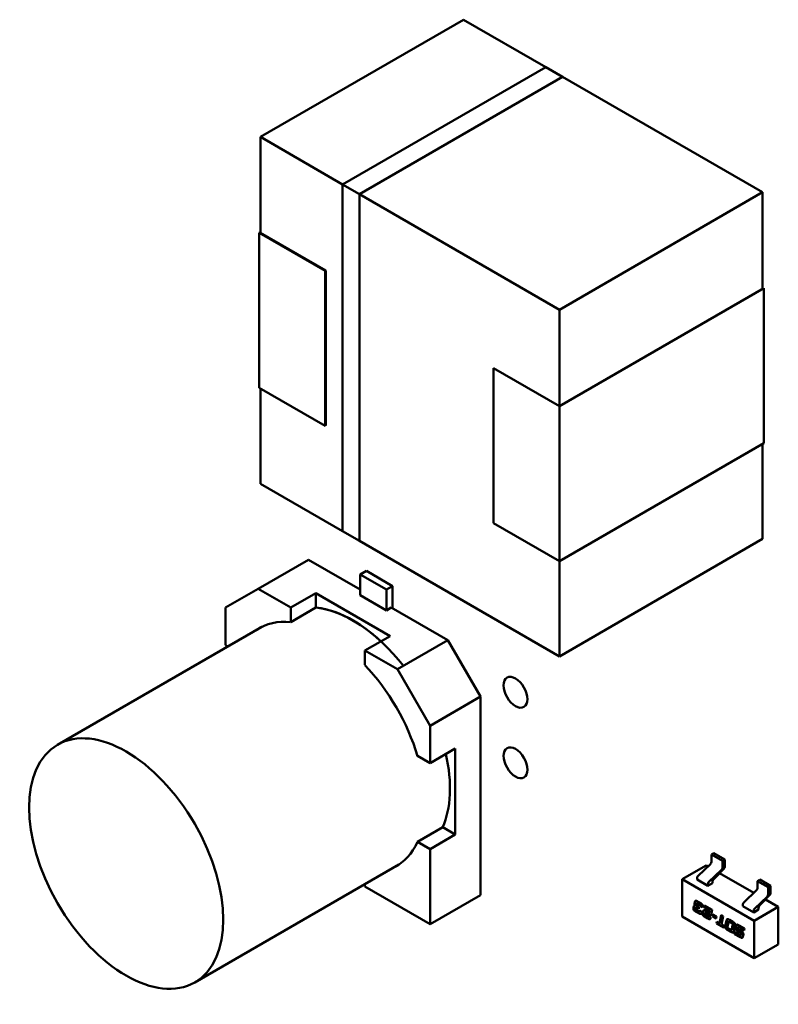
# Model space of a CAD drawing. Units: inches. Extents: x 2.2 to 96.8, y 1.1 to 75.4.
# Drawn here: x 74 to 74.9, y 51.4 to 52.5 of the extents above; entities that cross this region are included whole.
import ezdxf

# ---------------------------------------------------------------- set-up
doc = ezdxf.new("R2010")
doc.units = ezdxf.units.IN
doc.header["$LTSCALE"] = 4.5
doc.header["$MEASUREMENT"] = 0
doc.layers.add('Visible (ANSI)', color=7, linetype='Continuous', lineweight=50)

msp = doc.modelspace()

# ---------------------------------------------------------------- linework, layer by layer
at = {"layer": 'Visible (ANSI)'}
for p, q in [((74.3199, 52.4012), (74.5554, 52.5371)), ((74.5554, 52.5371), (74.3199, 52.4012)), ((74.6505, 52.4822), (74.5554, 52.5371)), ((74.5554, 52.5371), (74.6505, 52.4822)), ((74.415, 52.3463), (74.6506, 52.4823)), ((74.6506, 52.4823), (74.6701, 52.471)), ((74.6701, 52.471), (74.4345, 52.335)), ((74.4345, 52.335), (74.6701, 52.471)), ((74.6701, 52.4709), (74.4346, 52.3349)), ((74.6701, 52.471), (74.6701, 52.4709)), ((74.9018, 52.3371), (74.6701, 52.4709)), ((74.6701, 52.4709), (74.9018, 52.3371)), ((74.3199, 52.4012), (74.415, 52.3462)), ((74.3199, 52.2901), (74.3199, 52.4012)), ((74.415, 52.3462), (74.3199, 52.4012)), ((74.3199, 52.4012), (74.3199, 52.2901)), ((74.4345, 52.335), (74.415, 52.3463)), ((74.415, 52.3463), (74.4345, 52.335)), ((74.415, 51.9444), (74.415, 52.3463)), ((74.4151, 52.3462), (74.4151, 51.9445)), ((74.4345, 52.335), (74.4151, 52.3462)), ((74.4345, 52.335), (74.4346, 52.335)), ((74.4345, 51.9331), (74.4345, 52.335)), ((74.4346, 52.3349), (74.4345, 52.335)), ((74.4345, 52.335), (74.4345, 51.9331)), ((74.4346, 52.335), (74.4346, 51.9332)), ((74.4346, 52.3349), (74.6664, 52.2011)), ((74.6664, 52.2011), (74.4346, 52.3349)), ((74.4346, 51.9332), (74.4346, 52.3349)), ((74.6664, 52.2011), (74.9018, 52.3371)), ((74.9018, 52.3371), (74.6664, 52.2011)), ((74.9018, 52.2252), (74.9018, 52.3371)), ((74.9018, 52.3371), (74.9018, 52.2252)), ((74.3185, 52.2901), (74.3199, 52.2909)), ((74.3948, 52.246), (74.3185, 52.2901)), ((74.3185, 52.2901), (74.3948, 52.246)), ((74.3185, 52.1105), (74.3185, 52.2901)), ((74.3199, 52.2901), (74.3955, 52.2464)), ((74.3955, 52.2464), (74.3199, 52.2901)), ((74.3955, 52.2464), (74.3948, 52.246)), ((74.3948, 52.246), (74.3948, 52.0664)), ((74.3955, 52.0668), (74.3955, 52.2464)), ((74.6664, 52.0893), (74.9032, 52.226)), ((74.9032, 52.226), (74.9032, 52.0464)), ((74.6664, 52.0893), (74.6664, 52.2011)), ((74.6664, 52.2011), (74.6664, 52.0893)), ((74.59, 52.1334), (74.6664, 52.0893)), ((74.59, 51.9537), (74.59, 52.1334)), ((74.3948, 52.0664), (74.3185, 52.1105)), ((74.3199, 51.9995), (74.3199, 52.1097)), ((74.3199, 52.1097), (74.3199, 51.9995)), ((74.6664, 52.0893), (74.6664, 51.9097)), ((74.6664, 51.9097), (74.6664, 52.0893)), ((74.3948, 52.0672), (74.3955, 52.0668)), ((74.6664, 51.9097), (74.9032, 52.0464)), ((74.9032, 52.0464), (74.6664, 51.9097)), ((74.9018, 51.9354), (74.9018, 52.0456)), ((74.9018, 52.0456), (74.9018, 51.9354)), ((74.415, 51.9445), (74.3199, 51.9995)), ((74.3199, 51.9995), (74.415, 51.9445)), ((74.415, 51.9444), (74.4345, 51.9331)), ((74.4345, 51.9331), (74.415, 51.9444)), ((74.4151, 51.9445), (74.4345, 51.9333)), ((74.6664, 51.9097), (74.59, 51.9537)), ((74.59, 51.9537), (74.6664, 51.9097)), ((74.4345, 51.9331), (74.4346, 51.9332)), ((74.4346, 51.9332), (74.4345, 51.9331)), ((74.6664, 51.7994), (74.4346, 51.9332)), ((74.4346, 51.9332), (74.6664, 51.7994)), ((74.9018, 51.9354), (74.6664, 51.7994)), ((74.6664, 51.7994), (74.9018, 51.9354)), ((74.3172, 51.8776), (74.3756, 51.9113)), ((74.4355, 51.8768), (74.3756, 51.9113)), ((74.3756, 51.9113), (74.4355, 51.8768)), ((74.4426, 51.8984), (74.4355, 51.8943)), ((74.4355, 51.8943), (74.4426, 51.8984)), ((74.4426, 51.8984), (74.473, 51.8809)), ((74.6664, 51.7994), (74.6664, 51.9097)), ((74.6664, 51.9097), (74.6664, 51.7994)), ((74.4355, 51.8943), (74.4355, 51.8702)), ((74.4355, 51.8702), (74.4355, 51.8943)), ((74.4355, 51.8943), (74.4659, 51.8768)), ((74.4659, 51.8768), (74.4355, 51.8943)), ((74.2795, 51.8559), (74.3172, 51.8776)), ((74.3549, 51.8559), (74.3172, 51.8776)), ((74.3172, 51.8776), (74.3549, 51.8559)), ((74.4659, 51.8768), (74.473, 51.8809)), ((74.473, 51.8809), (74.4659, 51.8768)), ((74.4659, 51.8527), (74.4659, 51.8768)), ((74.4659, 51.8768), (74.4659, 51.8527)), ((74.473, 51.8809), (74.473, 51.8551)), ((74.3549, 51.8559), (74.3841, 51.8727)), ((74.3841, 51.8727), (74.3549, 51.8559)), ((74.3841, 51.8727), (74.3841, 51.856)), ((74.3841, 51.8727), (74.4702, 51.823)), ((74.3841, 51.856), (74.3841, 51.8727)), ((74.4702, 51.823), (74.3841, 51.8727)), ((74.4659, 51.8527), (74.4355, 51.8702)), ((74.4355, 51.8702), (74.4659, 51.8527)), ((74.2795, 51.8124), (74.2795, 51.8559)), ((74.2795, 51.8559), (74.2795, 51.8124)), ((74.3841, 51.856), (74.3549, 51.8391)), ((74.3549, 51.8391), (74.3549, 51.8559)), ((74.3549, 51.8559), (74.3549, 51.8391)), ((74.4715, 51.8559), (74.4659, 51.8527)), ((74.4659, 51.8527), (74.4715, 51.8559)), ((74.5371, 51.8181), (74.4715, 51.8559)), ((74.4715, 51.8559), (74.5371, 51.8181)), ((74.3213, 51.8336), (74.0847, 51.697)), ((74.441, 51.8061), (74.4702, 51.823)), ((74.282, 51.8109), (74.2795, 51.8124)), ((74.4787, 51.7844), (74.5371, 51.8181)), ((74.5371, 51.8181), (74.4787, 51.7844)), ((74.5371, 51.8181), (74.5748, 51.7528)), ((74.5748, 51.7528), (74.5371, 51.8181)), ((74.4787, 51.7844), (74.441, 51.8061)), ((74.441, 51.8061), (74.4787, 51.7844)), ((74.441, 51.7894), (74.441, 51.8061)), ((74.5164, 51.7191), (74.4787, 51.7844)), ((74.4787, 51.7844), (74.5164, 51.7191)), ((74.5748, 51.7528), (74.5164, 51.7191)), ((74.5164, 51.7191), (74.5748, 51.7528)), ((74.5748, 51.5228), (74.5748, 51.7528)), ((74.5748, 51.7528), (74.5748, 51.5228)), ((74.5164, 51.7191), (74.5164, 51.6756)), ((74.5164, 51.6756), (74.5164, 51.7191)), ((74.5164, 51.6756), (74.5019, 51.684)), ((74.5456, 51.6925), (74.5164, 51.6756)), ((74.5456, 51.6925), (74.5456, 51.593)), ((74.5456, 51.593), (74.5456, 51.6925)), ((74.5019, 51.5845), (74.5311, 51.6014)), ((74.5019, 51.5845), (74.5311, 51.6014)), ((74.5456, 51.593), (74.5164, 51.5761)), ((74.5164, 51.5761), (74.5456, 51.593)), ((74.5311, 51.6014), (74.5456, 51.593)), ((74.5456, 51.593), (74.5311, 51.6014)), ((74.5164, 51.5761), (74.5019, 51.5845)), ((74.5164, 51.5761), (74.5019, 51.5845)), ((74.5164, 51.4891), (74.5164, 51.5761)), ((74.5164, 51.4891), (74.5164, 51.5761)), ((74.8455, 51.5714), (74.8427, 51.5698)), ((74.8553, 51.5626), (74.8427, 51.5698)), ((74.8427, 51.5698), (74.8427, 51.5613)), ((74.858, 51.5642), (74.8455, 51.5714)), ((74.4803, 51.5582), (74.2437, 51.4216)), ((74.8366, 51.5572), (74.8088, 51.5412)), ((74.8268, 51.5449), (74.8418, 51.5592)), ((74.8366, 51.5572), (74.8385, 51.5561)), ((74.858, 51.5642), (74.8553, 51.5626)), ((74.8553, 51.5541), (74.8553, 51.5626)), ((74.858, 51.5556), (74.858, 51.5642)), ((74.8393, 51.5377), (74.8543, 51.552)), ((74.8448, 51.5409), (74.8572, 51.5536)), ((74.8521, 51.5483), (74.8917, 51.5254)), ((74.441, 51.5355), (74.441, 51.5326)), ((74.8088, 51.4978), (74.8088, 51.5412)), ((74.8088, 51.5412), (74.8923, 51.493)), ((74.8259, 51.5408), (74.8259, 51.5428)), ((74.8384, 51.5335), (74.8259, 51.5408)), ((74.844, 51.5367), (74.8384, 51.5335)), ((74.8384, 51.5335), (74.8384, 51.5356)), ((74.844, 51.5367), (74.844, 51.5389)), ((74.8987, 51.5407), (74.8959, 51.5391)), ((74.8959, 51.5391), (74.9084, 51.5319)), ((74.8959, 51.5306), (74.8959, 51.5391)), ((74.8987, 51.5407), (74.9112, 51.5335)), ((74.9112, 51.5335), (74.9084, 51.5319)), ((74.9112, 51.5335), (74.9112, 51.5249)), ((74.441, 51.5326), (74.5164, 51.4891)), ((74.441, 51.5326), (74.5164, 51.4891)), ((74.5164, 51.4891), (74.5748, 51.5228)), ((74.5748, 51.5228), (74.5164, 51.4891)), ((74.88, 51.5142), (74.8949, 51.5285)), ((74.898, 51.5102), (74.9103, 51.5229)), ((74.9084, 51.5319), (74.9084, 51.5234)), ((74.8229, 51.5126), (74.8233, 51.5146)), ((74.8229, 51.5126), (74.8232, 51.5128)), ((74.8236, 51.5147), (74.8232, 51.5128)), ((74.8236, 51.5107), (74.8238, 51.5108)), ((74.8255, 51.5124), (74.8254, 51.5121)), ((74.8259, 51.5132), (74.8262, 51.5134)), ((74.826, 51.5104), (74.8284, 51.5091)), ((74.8266, 51.5154), (74.8303, 51.5133)), ((74.8289, 51.5117), (74.827, 51.5128)), ((74.8273, 51.513), (74.8292, 51.5119)), ((74.8339, 51.5089), (74.8344, 51.5109)), ((74.8346, 51.5108), (74.8342, 51.509)), ((74.8344, 51.5109), (74.8436, 51.5056)), ((74.879, 51.5101), (74.879, 51.5121)), ((74.8925, 51.507), (74.9075, 51.5213)), ((74.9052, 51.5176), (74.9201, 51.509)), ((74.8219, 51.5079), (74.8223, 51.5098)), ((74.8226, 51.51), (74.8222, 51.5081)), ((74.8223, 51.5098), (74.8226, 51.51)), ((74.8279, 51.5017), (74.8242, 51.5039)), ((74.8245, 51.5076), (74.8245, 51.5074)), ((74.8245, 51.504), (74.8281, 51.5019)), ((74.8249, 51.5085), (74.8252, 51.5086)), ((74.8255, 51.5054), (74.8274, 51.5043)), ((74.828, 51.507), (74.8261, 51.5081)), ((74.8263, 51.5082), (74.828, 51.5073)), ((74.8284, 51.5091), (74.828, 51.507)), ((74.8286, 51.504), (74.8288, 51.5042)), ((74.8289, 51.5048), (74.8313, 51.5034)), ((74.83, 51.5098), (74.8302, 51.5099)), ((74.8323, 51.5084), (74.83, 51.5098)), ((74.8302, 51.5099), (74.8324, 51.5087)), ((74.8313, 51.5034), (74.8311, 51.5026)), ((74.8325, 51.5092), (74.8323, 51.5084)), ((74.8325, 51.5018), (74.8329, 51.5041)), ((74.8332, 51.5043), (74.8327, 51.502)), ((74.8339, 51.5089), (74.8342, 51.509)), ((74.8408, 51.5049), (74.8339, 51.5089)), ((74.8342, 51.509), (74.841, 51.5051)), ((74.8351, 51.5015), (74.835, 51.5013)), ((74.8355, 51.5024), (74.8357, 51.5025)), ((74.8356, 51.5024), (74.8358, 51.5026)), ((74.836, 51.5046), (74.8394, 51.5027)), ((74.8361, 51.4993), (74.838, 51.4982)), ((74.8398, 51.5001), (74.8366, 51.502)), ((74.8369, 51.5022), (74.8401, 51.5003)), ((74.8401, 51.5025), (74.8404, 51.5027)), ((74.8405, 51.5034), (74.8408, 51.5049)), ((74.841, 51.5051), (74.8407, 51.5036)), ((74.8408, 51.5049), (74.841, 51.5051)), ((74.8436, 51.5056), (74.8426, 51.5012)), ((74.8439, 51.4983), (74.8443, 51.5003)), ((74.8445, 51.5002), (74.8441, 51.4984)), ((74.8443, 51.5003), (74.8486, 51.4978)), ((74.8519, 51.4902), (74.8539, 51.4996)), ((74.8541, 51.4995), (74.8522, 51.4903)), ((74.8539, 51.4996), (74.8563, 51.4982)), ((74.8916, 51.5028), (74.879, 51.5101)), ((74.8971, 51.506), (74.8916, 51.5028)), ((74.8916, 51.5028), (74.8916, 51.5049)), ((74.9201, 51.509), (74.8923, 51.493)), ((74.8971, 51.506), (74.8971, 51.5082)), ((74.9201, 51.509), (74.9201, 51.4656)), ((74.8923, 51.4496), (74.8088, 51.4978)), ((74.8384, 51.4956), (74.8347, 51.4978)), ((74.835, 51.4979), (74.8387, 51.4958)), ((74.8391, 51.498), (74.8394, 51.4982)), ((74.8395, 51.4987), (74.8418, 51.4973)), ((74.8418, 51.4973), (74.8417, 51.4965)), ((74.8439, 51.4983), (74.8441, 51.4984)), ((74.8482, 51.4957), (74.8439, 51.4983)), ((74.8441, 51.4984), (74.8483, 51.496)), ((74.8486, 51.4978), (74.8482, 51.4957)), ((74.8484, 51.4899), (74.8489, 51.4919)), ((74.8484, 51.4899), (74.8487, 51.49)), ((74.8567, 51.4851), (74.8484, 51.4899)), ((74.8491, 51.4918), (74.8487, 51.49)), ((74.8487, 51.49), (74.8568, 51.4854)), ((74.8489, 51.4919), (74.8519, 51.4902)), ((74.8519, 51.4902), (74.8522, 51.4903)), ((74.8563, 51.4982), (74.8543, 51.4888)), ((74.8543, 51.4888), (74.8572, 51.4871)), ((74.8587, 51.4867), (74.8601, 51.4933)), ((74.8604, 51.4935), (74.859, 51.4868)), ((74.8623, 51.4911), (74.8613, 51.4861)), ((74.8627, 51.492), (74.863, 51.4921)), ((74.8634, 51.4942), (74.8675, 51.4918)), ((74.8662, 51.4902), (74.8638, 51.4916)), ((74.8665, 51.4904), (74.8641, 51.4917)), ((74.8662, 51.4833), (74.8672, 51.4883)), ((74.8665, 51.4835), (74.8675, 51.4884)), ((74.8669, 51.4897), (74.8672, 51.4899)), ((74.8698, 51.4877), (74.8684, 51.4811)), ((74.8746, 51.4877), (74.881, 51.484)), ((74.8923, 51.493), (74.8923, 51.4496)), ((74.8572, 51.4871), (74.8567, 51.4851)), ((74.8651, 51.4803), (74.861, 51.4826)), ((74.8613, 51.4828), (74.8654, 51.4804)), ((74.8623, 51.4842), (74.8647, 51.4829)), ((74.8658, 51.4824), (74.8661, 51.4826)), ((74.8694, 51.4777), (74.8698, 51.4798)), ((74.8694, 51.4777), (74.8697, 51.4779)), ((74.8759, 51.474), (74.8694, 51.4777)), ((74.8701, 51.4797), (74.8697, 51.4779)), ((74.8697, 51.4779), (74.8761, 51.4742)), ((74.8698, 51.4798), (74.8754, 51.4766)), ((74.8709, 51.4849), (74.8713, 51.4868)), ((74.8716, 51.487), (74.8712, 51.4851)), ((74.8759, 51.4793), (74.8727, 51.4812)), ((74.873, 51.4813), (74.8762, 51.4794)), ((74.8735, 51.4847), (74.8734, 51.4844)), ((74.8739, 51.4855), (74.8742, 51.4857)), ((74.874, 51.4827), (74.8774, 51.4808)), ((74.8806, 51.4819), (74.875, 51.4851)), ((74.8753, 51.4853), (74.8806, 51.4822)), ((74.8765, 51.4762), (74.8768, 51.4764)), ((74.8766, 51.4788), (74.8769, 51.479)), ((74.8769, 51.4771), (74.877, 51.4773)), ((74.8772, 51.4775), (74.8772, 51.4773)), ((74.8796, 51.4772), (74.8791, 51.4749)), ((74.881, 51.484), (74.8806, 51.4819)), ((74.9201, 51.4656), (74.8923, 51.4496))]:
    msp.add_line(p, q, dxfattribs=at)
for centre, major_axis, start_param, end_param in [((74.4271, 51.7111), (-0.0796, 0.1378), 5.20575, 5.890562), ((74.4271, 51.7111), (-0.0796, 0.1378), 4.951364, 5.890561), ((74.3979, 51.6942), (-0.0796, 0.1378), 5.890561, 6.31864), ((74.3979, 51.6942), (-0.0796, 0.1378), 5.890561, 6.31864), ((74.4271, 51.7111), (0.0795, -0.1377), 2.064495, 2.356195), ((74.3979, 51.6942), (0.0796, -0.1378), 1.178172, 1.963421), ((74.3979, 51.6942), (-0.0796, 0.1378), 4.319765, 5.105013), ((74.4271, 51.7111), (0.0795, -0.1377), 0.391102, 1.077097), ((74.3979, 51.6942), (0.0796, -0.1378), 6.247731, 6.67581), ((74.3979, 51.6942), (0.0796, -0.1378), 6.247731, 6.67581), ((74.8413, 51.5605), (-0.00098, -0.0017), 1.104335, 2.356194), ((74.8273, 51.5436), (-0.00098, -0.0017), 4.245927, 5.497787), ((74.8539, 51.5533), (0.00098, 0.0017), 4.245927, 5.497787), ((74.8566, 51.5548), (-0.00098, -0.0017), 1.162028, 2.356194), ((74.8398, 51.5364), (0.00098, 0.0017), 1.104335, 2.356194), ((74.8453, 51.5397), (-0.00098, -0.0017), 4.303621, 5.497787), ((74.8945, 51.5298), (-0.00098, -0.0017), 1.104335, 2.356194), ((74.907, 51.5226), (0.00098, 0.0017), 4.245927, 5.497787), ((74.9098, 51.5241), (-0.00098, -0.0017), 1.162028, 2.356194), ((74.8804, 51.5129), (-0.00098, -0.0017), 4.245927, 5.497787), ((74.893, 51.5057), (0.00098, 0.0017), 1.104335, 2.356194), ((74.8985, 51.509), (-0.00098, -0.0017), 4.303621, 5.497787)]:
    msp.add_ellipse(centre, major_axis=major_axis, ratio=0.57735, start_param=start_param, end_param=end_param, dxfattribs=at)
for centre, major_axis in [((74.6155, 51.7578), (-0.0098, 0.017)), ((74.1642, 51.5593), (0.0795, -0.1377)), ((74.6155, 51.6761), (-0.0098, 0.017))]:
    msp.add_ellipse(centre, major_axis=major_axis, ratio=0.57735, dxfattribs=at)
for points in [[(74.8223, 51.5098), (74.8224, 51.5103), (74.8232, 51.5107), (74.8236, 51.5107)], [(74.823, 51.5106), (74.8227, 51.5104), (74.8226, 51.51)], [(74.8229, 51.5124), (74.8229, 51.5125), (74.8229, 51.5126)], [(74.8236, 51.5107), (74.8229, 51.5115), (74.8229, 51.5124)], [(74.8232, 51.5128), (74.8232, 51.5127), (74.8232, 51.5125)], [(74.8232, 51.5125), (74.8232, 51.5117), (74.8238, 51.5108)], [(74.8233, 51.5146), (74.8236, 51.5161), (74.8249, 51.5164), (74.8266, 51.5154)], [(74.8242, 51.5162), (74.8238, 51.5158), (74.8236, 51.5147)], [(74.8254, 51.5121), (74.8254, 51.5116), (74.8254, 51.5114)], [(74.8254, 51.5114), (74.8254, 51.5108), (74.826, 51.5104)], [(74.827, 51.5128), (74.8262, 51.5133), (74.8257, 51.5132), (74.8255, 51.5124)], [(74.83, 51.5104), (74.83, 51.5108), (74.8296, 51.5114), (74.8289, 51.5117)], [(74.8292, 51.5119), (74.8298, 51.5115), (74.8303, 51.511), (74.8303, 51.5106)], [(74.83, 51.5098), (74.83, 51.5102), (74.83, 51.5104)], [(74.8303, 51.5106), (74.8303, 51.5104), (74.8302, 51.5099)], [(74.8303, 51.5133), (74.8316, 51.5125), (74.8326, 51.5113), (74.8326, 51.5104)], [(74.8218, 51.5067), (74.8218, 51.5072), (74.8219, 51.5079)], [(74.8242, 51.5039), (74.8228, 51.5046), (74.8218, 51.5058), (74.8218, 51.5067)], [(74.8222, 51.5081), (74.8221, 51.5074), (74.8221, 51.5069)], [(74.8221, 51.5069), (74.8221, 51.506), (74.8231, 51.5048), (74.8245, 51.504)], [(74.8245, 51.5074), (74.8244, 51.5069), (74.8244, 51.5067)], [(74.8244, 51.5067), (74.8244, 51.5062), (74.8248, 51.5059)], [(74.8261, 51.5081), (74.8252, 51.5086), (74.8247, 51.5085), (74.8245, 51.5076)], [(74.8248, 51.5059), (74.8249, 51.5057), (74.8255, 51.5054)], [(74.8274, 51.5043), (74.8282, 51.5039), (74.8285, 51.504)], [(74.8311, 51.5026), (74.8308, 51.5011), (74.8295, 51.5008), (74.8279, 51.5017)], [(74.8285, 51.504), (74.8288, 51.5041), (74.8289, 51.5048)], [(74.8291, 51.5047), (74.829, 51.5043), (74.8288, 51.5042)], [(74.8323, 51.5007), (74.8323, 51.5011), (74.8325, 51.5018)], [(74.8329, 51.4991), (74.8323, 51.4998), (74.8323, 51.5007)], [(74.8326, 51.5104), (74.8326, 51.5099), (74.8325, 51.5092)], [(74.8327, 51.502), (74.8326, 51.5013), (74.8326, 51.5008)], [(74.8326, 51.5008), (74.8326, 51.4999), (74.8332, 51.4993)], [(74.8329, 51.5041), (74.8331, 51.5049), (74.8338, 51.5052)], [(74.8347, 51.4978), (74.8334, 51.4986), (74.8329, 51.4991)], [(74.8337, 51.5051), (74.8333, 51.5048), (74.8332, 51.5043)], [(74.8332, 51.4993), (74.8337, 51.4987), (74.835, 51.4979)], [(74.8338, 51.5052), (74.8347, 51.5054), (74.836, 51.5046)], [(74.835, 51.5013), (74.8349, 51.5008), (74.8349, 51.5006)], [(74.8349, 51.5006), (74.8349, 51.5001), (74.8353, 51.4998)], [(74.8356, 51.5024), (74.8352, 51.5024), (74.8351, 51.5015)], [(74.8353, 51.4998), (74.8355, 51.4996), (74.8361, 51.4993)], [(74.8366, 51.502), (74.8358, 51.5025), (74.8356, 51.5024)], [(74.8357, 51.5025), (74.8358, 51.5026), (74.8358, 51.5026)], [(74.8358, 51.5026), (74.8361, 51.5026), (74.8369, 51.5022)], [(74.8394, 51.5027), (74.8399, 51.5024), (74.8403, 51.5027), (74.8405, 51.5034)], [(74.842, 51.5), (74.8412, 51.4993), (74.8398, 51.5001)], [(74.8401, 51.5003), (74.8412, 51.4997), (74.8419, 51.5)], [(74.8426, 51.5012), (74.8425, 51.5004), (74.842, 51.5)], [(74.838, 51.4982), (74.8392, 51.4975), (74.8395, 51.4987)], [(74.8407, 51.4948), (74.8401, 51.4947), (74.8384, 51.4956)], [(74.8387, 51.4958), (74.8404, 51.4948), (74.841, 51.495)], [(74.8397, 51.4986), (74.8396, 51.4983), (74.8394, 51.4982)], [(74.8417, 51.4965), (74.8414, 51.495), (74.8407, 51.4948)], [(74.841, 51.495), (74.841, 51.495), (74.841, 51.495)], [(74.8601, 51.4933), (74.8604, 51.4948), (74.8617, 51.4951), (74.8634, 51.4942)], [(74.861, 51.495), (74.8606, 51.4946), (74.8604, 51.4935)], [(74.8638, 51.4916), (74.863, 51.4921), (74.8625, 51.4919), (74.8623, 51.4911)], [(74.8669, 51.4897), (74.8667, 51.4899), (74.8662, 51.4902)], [(74.8672, 51.4899), (74.867, 51.4901), (74.8665, 51.4904)], [(74.8673, 51.4889), (74.8673, 51.4894), (74.8669, 51.4897)], [(74.8676, 51.4891), (74.8676, 51.4896), (74.8672, 51.4899)], [(74.8672, 51.4883), (74.8673, 51.4887), (74.8673, 51.4889)], [(74.8675, 51.4918), (74.8688, 51.491), (74.8693, 51.4904)], [(74.8675, 51.4884), (74.8676, 51.4889), (74.8676, 51.4891)], [(74.8693, 51.4904), (74.8699, 51.4898), (74.8699, 51.4889)], [(74.8699, 51.4889), (74.8699, 51.4884), (74.8698, 51.4877)], [(74.8713, 51.4868), (74.8716, 51.4884), (74.8729, 51.4887), (74.8746, 51.4877)], [(74.8722, 51.4885), (74.8718, 51.4881), (74.8716, 51.487)], [(74.8586, 51.4855), (74.8586, 51.486), (74.8587, 51.4867)], [(74.861, 51.4826), (74.8597, 51.4834), (74.8586, 51.4847), (74.8586, 51.4855)], [(74.859, 51.4868), (74.8589, 51.4862), (74.8589, 51.4857)], [(74.8589, 51.4857), (74.8589, 51.4848), (74.8599, 51.4836), (74.8613, 51.4828)], [(74.8613, 51.4861), (74.8612, 51.4857), (74.8612, 51.4855)], [(74.8612, 51.4855), (74.8612, 51.485), (74.8616, 51.4847)], [(74.8616, 51.4847), (74.8618, 51.4845), (74.8623, 51.4842)], [(74.8647, 51.4829), (74.8655, 51.4824), (74.8657, 51.4824)], [(74.8684, 51.4811), (74.8681, 51.4796), (74.8668, 51.4793), (74.8651, 51.4803)], [(74.8657, 51.4824), (74.866, 51.4825), (74.8662, 51.4833)], [(74.8661, 51.4826), (74.8663, 51.4828), (74.8665, 51.4835)], [(74.8708, 51.4842), (74.8708, 51.4846), (74.8709, 51.4849)], [(74.8727, 51.4812), (74.8708, 51.4822), (74.8708, 51.4842)], [(74.8712, 51.4851), (74.8711, 51.4848), (74.8711, 51.4844)], [(74.8711, 51.4844), (74.8711, 51.4824), (74.873, 51.4813)], [(74.8734, 51.4844), (74.8733, 51.4839), (74.8733, 51.4837)], [(74.8733, 51.4837), (74.8733, 51.4831), (74.874, 51.4827)], [(74.874, 51.4856), (74.8736, 51.4855), (74.8735, 51.4847)], [(74.875, 51.4851), (74.8742, 51.4856), (74.874, 51.4856)], [(74.8742, 51.4857), (74.8742, 51.4857), (74.8742, 51.4857)], [(74.8742, 51.4857), (74.8745, 51.4858), (74.8753, 51.4853)], [(74.8754, 51.4766), (74.8762, 51.4762), (74.8764, 51.4762)], [(74.8766, 51.4788), (74.8765, 51.479), (74.8759, 51.4793)], [(74.8762, 51.4794), (74.8768, 51.4791), (74.8769, 51.479)], [(74.8764, 51.4762), (74.8767, 51.4763), (74.8769, 51.4771)], [(74.877, 51.478), (74.877, 51.4785), (74.8766, 51.4788)], [(74.8772, 51.4773), (74.877, 51.4765), (74.8768, 51.4764)], [(74.8769, 51.479), (74.8773, 51.4786), (74.8773, 51.4782)], [(74.877, 51.4773), (74.877, 51.4778), (74.877, 51.478)], [(74.8773, 51.4782), (74.8773, 51.4779), (74.8772, 51.4775)], [(74.8774, 51.4808), (74.8785, 51.4801), (74.8791, 51.4791)], [(74.8791, 51.4791), (74.8796, 51.4784), (74.8796, 51.4776)], [(74.8796, 51.4776), (74.8796, 51.4774), (74.8796, 51.4772)], [(74.8791, 51.4749), (74.8788, 51.4734), (74.8775, 51.4731), (74.8759, 51.474)]]:
    msp.add_open_spline(points, degree=2, dxfattribs=at)
for points, knots in [([(74.8262, 51.5134), (74.8262, 51.5134), (74.8265, 51.5135), (74.8273, 51.513)], [0.878049, 0.878049, 0.878049, 1, 2, 2, 2]), ([(74.8252, 51.5086), (74.8252, 51.5087), (74.8255, 51.5087), (74.8263, 51.5082)], [0.869048, 0.869048, 0.869048, 1, 2, 2, 2]), ([(74.8281, 51.5019), (74.8298, 51.5009), (74.8305, 51.5011), (74.8305, 51.5011)], [0, 0, 0, 1, 1.029062, 1.029062, 1.029062]), ([(74.8407, 51.5036), (74.8406, 51.5029), (74.8404, 51.5027), (74.8404, 51.5027)], [0, 0, 0, 1, 1.078125, 1.078125, 1.078125]), ([(74.8641, 51.4917), (74.8633, 51.4922), (74.863, 51.4921), (74.863, 51.4921)], [0, 0, 0, 1, 1.123457, 1.123457, 1.123457]), ([(74.8654, 51.4804), (74.8671, 51.4795), (74.8677, 51.4796), (74.8678, 51.4796)], [0, 0, 0, 1, 1.025583, 1.025583, 1.025583]), ([(74.8761, 51.4742), (74.8778, 51.4732), (74.8785, 51.4734), (74.8785, 51.4734)], [0, 0, 0, 1, 1.029062, 1.029062, 1.029062])]:
    msp.add_open_spline(points, degree=2, knots=knots, dxfattribs=at)

doc.saveas('drawing.dxf')
